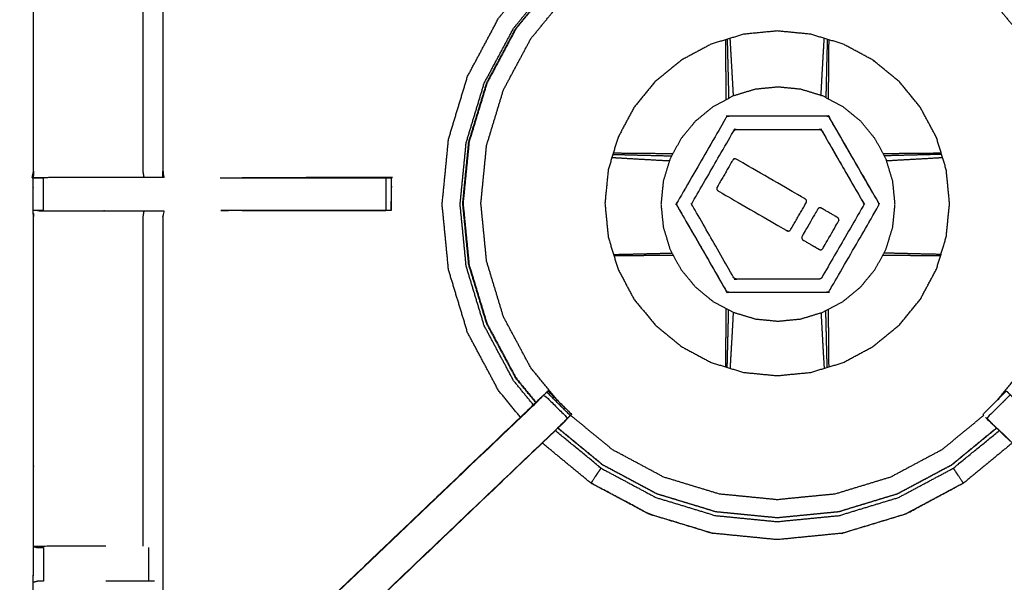
# Model space of a CAD drawing. Units: millimetres. Extents: x -20 to 253, y 0 to 201.
# Drawn here: x 119 to 138, y 148 to 158 of the extents above; entities that cross this region are included whole.
import ezdxf

# ---------------------------------------------------------------- set-up
doc = ezdxf.new("R2010")
doc.units = ezdxf.units.MM
doc.header["$MEASUREMENT"] = 0
doc.layers.add('PROIEZIONI 2D$Visible$Curves', color=7, linetype='Continuous', true_color=0x000000)
doc.layers.add('PROIEZIONI 2D$Visible$SceneSilhouetteCurves', color=7, linetype='Continuous', lineweight=50, true_color=0x000000)

msp = doc.modelspace()

# ---------------------------------------------------------------- linework, layer by layer
at = {"layer": 'PROIEZIONI 2D$Visible$Curves', "color": 18, "true_color": 0x000000}
for points, knots in [([(121.037, 199.318), (135.394, 199.318), (149.75, 199.318), (149.794, 199.312), (149.838, 199.305), (149.869, 199.287), (149.9, 199.268), (149.919, 199.237), (149.938, 199.205), (149.944, 199.162), (149.95, 199.118), (149.95, 169.357), (149.95, 139.595), (149.944, 139.551), (149.938, 139.508), (149.919, 139.476), (149.9, 139.445), (149.869, 139.426), (149.838, 139.408), (149.794, 139.401), (149.75, 139.395), (142.792, 139.395), (135.834, 139.395)], [20, 20, 20, 21, 21, 22, 22, 23, 23, 24, 24, 25, 25, 26, 26, 27, 27, 28, 28, 29, 29, 30, 30, 30.484679, 30.484679, 30.484679]), ([(13.766, 139.395), (6.983, 139.395), (0.2, 139.395), (0.156, 139.401), (0.112, 139.408), (0.081, 139.426), (0.05, 139.445), (0.031, 139.476), (0.012, 139.508), (0.006, 139.551), (0, 139.595), (0, 169.357), (0, 199.118), (0.006, 199.162), (0.012, 199.205), (0.031, 199.237), (0.05, 199.268), (0.081, 199.287), (0.112, 199.305), (0.156, 199.312), (0.2, 199.318), (16.649, 199.318), (33.099, 199.318), (35.483, 199.318), (37.867, 199.318), (45.572, 199.318), (53.277, 199.318), (55.606, 199.318), (57.935, 199.318), (72.398, 199.318), (86.861, 199.318), (89.322, 199.318), (91.784, 199.318), (104.59, 199.318), (117.396, 199.318), (119.217, 199.318), (121.037, 199.318)], [38.587641, 38.587641, 38.587641, 39, 39, 40, 40, 41, 41, 42, 42, 43, 43, 44, 44, 45, 45, 46, 46, 47, 47, 48, 48, 49, 49, 50, 50, 51, 51, 52, 52, 53, 53, 54, 54, 55, 55, 56, 56, 56])]:
    msp.add_open_spline(points, degree=2, knots=knots, dxfattribs=at)
at = {"layer": 'PROIEZIONI 2D$Visible$Curves', "color": 18, "lineweight": -3, "true_color": 0x000000}
for points, knots in [([(90.224, 141.191), (90.124, 141.191), (90.024, 141.191), (90.024, 141.241), (90.024, 141.291), (90.024, 141.341), (90.024, 141.391), (90.024, 141.536), (90.024, 141.681), (90.024, 142.79), (90.024, 143.899), (90.024, 144.945), (90.024, 145.99), (90.024, 146.678), (90.024, 147.366), (90.024, 147.885), (90.024, 148.404), (90.024, 148.447), (90.024, 148.49), (90.024, 171.794), (90.024, 195.098), (90.024, 195.198), (90.024, 195.298), (90.024, 196.084), (90.024, 196.869), (90.024, 196.979), (90.024, 197.09), (90.124, 197.09), (90.224, 197.09), (104.606, 197.09), (118.987, 197.09), (119.087, 197.09), (119.187, 197.09), (119.187, 196.979), (119.187, 196.869), (119.187, 196.084), (119.187, 195.298)], [101, 101, 101, 102, 102, 103, 103, 104, 104, 105, 105, 106, 106, 107, 107, 108, 108, 109, 109, 110, 110, 111, 111, 112, 112, 113, 113, 114, 114, 115, 115, 116, 116, 117, 117, 118, 118, 119, 119, 119]), ([(121.037, 197.375), (119.217, 197.375), (117.396, 197.375), (104.59, 197.375), (91.784, 197.375), (89.322, 197.375), (86.861, 197.375), (72.398, 197.375), (57.935, 197.375), (55.606, 197.375), (53.277, 197.375), (45.572, 197.375), (37.867, 197.375), (35.483, 197.375), (33.099, 197.375), (17.299, 197.375), (1.5, 197.375), (1.5, 169.135), (1.5, 140.895), (17.299, 140.895), (33.099, 140.895), (35.483, 140.895), (37.867, 140.895), (45.572, 140.895), (53.277, 140.895), (55.606, 140.895), (57.935, 140.895), (72.398, 140.895), (86.861, 140.895), (89.322, 140.895), (91.784, 140.895), (104.59, 140.895), (117.396, 140.895), (119.217, 140.895), (121.037, 140.895), (134.744, 140.895), (148.45, 140.895), (148.45, 169.135), (148.45, 197.375), (134.744, 197.375), (121.037, 197.375)], [-9, -9, -9, -8, -8, -7, -7, -6, -6, -5, -5, -4, -4, -3, -3, -2, -2, -1, -1, 0, 0, 1, 1, 2, 2, 3, 3, 4, 4, 5, 5, 6, 6, 7, 7, 8, 8, 9, 9, 10, 10, 11, 11, 11]), ([(119.635, 155.366), (119.647, 155.427), (119.659, 155.487), (119.659, 158.604), (119.659, 161.721), (119.657, 162.061), (119.656, 162.402), (119.658, 165.725), (119.659, 169.049), (121.526, 169.049), (123.394, 169.049), (123.457, 169.05), (123.521, 169.051), (123.835, 169.047), (124.149, 169.044), (124.213, 169.041), (124.277, 169.039), (128.837, 169.039), (133.397, 169.039), (133.46, 169.05), (133.524, 169.062), (133.835, 169.054), (134.146, 169.046), (134.209, 169.042), (134.273, 169.039), (138.833, 169.039), (143.393, 169.039), (143.457, 169.041), (143.52, 169.044), (143.834, 169.047), (144.148, 169.051), (144.212, 169.05), (144.276, 169.049), (146.143, 169.049), (148.011, 169.049), (148.012, 165.725), (148.013, 162.402), (148.012, 162.061), (148.011, 161.721), (148.011, 158.604), (148.011, 155.487), (148.015, 155.425), (148.018, 155.363)], [-3, -3, -3, -2, -2, -1, -1, 0, 0, 1, 1, 2, 2, 3, 3, 4, 4, 5, 5, 6, 6, 7, 7, 8, 8, 9, 9, 10, 10, 11, 11, 12, 12, 13, 13, 14, 14, 15, 15, 16, 16, 17, 17, 17.975357, 17.975357, 17.975357]), ([(123.514, 166.546), (123.454, 166.554), (123.394, 166.561), (122.758, 166.561), (122.122, 166.561), (122.122, 164.487), (122.122, 162.413), (122.122, 162.061), (122.122, 161.71), (122.122, 158.599), (122.122, 155.487), (122.134, 155.427), (122.146, 155.367)], [-3, -3, -3, -2, -2, -1, -1, 0, 0, 1, 1, 2, 2, 2.996573, 2.996573, 2.996573]), ([(121.742, 161.714), (121.742, 158.6), (121.742, 155.487), (121.753, 155.427), (121.764, 155.366)], [0, 0, 0, 1, 1, 2, 2, 2]), ([(129.638, 151.128), (129.388, 151.432), (129.139, 151.737), (128.878, 152.225), (128.617, 152.713), (128.456, 153.243), (128.295, 153.773), (128.241, 154.324), (128.187, 154.875), (128.241, 155.425), (128.295, 155.976), (128.456, 156.506), (128.617, 157.036), (128.878, 157.524), (129.139, 158.012), (129.49, 158.44), (129.841, 158.868), (130.269, 159.219), (130.697, 159.571), (131.185, 159.831), (131.673, 160.092), (132.203, 160.253), (132.733, 160.414), (133.284, 160.468), (133.835, 160.522), (134.386, 160.468), (134.936, 160.414), (135.466, 160.253), (135.996, 160.092), (136.484, 159.831), (136.972, 159.571), (137.4, 159.219), (137.828, 158.868), (138.179, 158.44), (138.531, 158.012), (138.792, 157.524), (139.052, 157.036), (139.213, 156.506), (139.374, 155.976), (139.428, 155.425), (139.482, 154.875), (139.428, 154.324), (139.374, 153.773), (139.213, 153.243), (139.052, 152.713), (138.792, 152.225), (138.531, 151.737), (138.281, 151.432), (138.031, 151.128)], [7.288788, 7.288788, 7.288788, 8, 8, 9, 9, 10, 10, 11, 11, 12, 12, 13, 13, 14, 14, 15, 15, 16, 16, 17, 17, 18, 18, 19, 19, 20, 20, 21, 21, 22, 22, 23, 23, 24, 24, 25, 25, 26, 26, 27, 27, 28, 28, 29, 29, 30, 30, 30.71146, 30.71146, 30.71146]), ([(128.94, 150.798), (128.732, 151.051), (128.524, 151.305), (128.229, 151.857), (127.934, 152.409), (127.752, 153.008), (127.57, 153.607), (127.509, 154.23), (127.448, 154.853), (127.509, 155.476), (127.57, 156.099), (127.752, 156.698), (127.934, 157.297), (128.229, 157.849), (128.524, 158.402), (128.812, 158.753), (129.101, 159.104)], [3.476396, 3.476396, 3.476396, 4, 4, 5, 5, 6, 6, 7, 7, 8, 8, 9, 9, 10, 10, 10.726117, 10.726117, 10.726117]), ([(129.187, 151.035), (128.998, 151.265), (128.81, 151.495), (128.53, 152.018), (128.251, 152.54), (128.079, 153.107), (127.907, 153.674), (127.849, 154.264), (127.791, 154.853), (127.849, 155.443), (127.907, 156.032), (128.079, 156.599), (128.251, 157.166), (128.53, 157.688), (128.81, 158.211), (129.079, 158.539), (129.348, 158.867)], [11.497586, 11.497586, 11.497586, 12, 12, 13, 13, 14, 14, 15, 15, 16, 16, 17, 17, 18, 18, 18.716778, 18.716778, 18.716778]), ([(129.379, 158.838), (129.117, 158.52), (128.856, 158.201), (128.579, 157.684), (128.303, 157.166), (128.132, 156.604), (127.962, 156.043), (127.904, 155.459), (127.847, 154.875), (127.904, 154.29), (127.962, 153.706), (128.132, 153.145), (128.303, 152.583), (128.579, 152.065), (128.856, 151.548), (129.046, 151.315), (129.237, 151.083)], [8.297902, 8.297902, 8.297902, 9, 9, 10, 10, 11, 11, 12, 12, 13, 13, 14, 14, 15, 15, 15.512208, 15.512208, 15.512208]), ([(128.297, 157.168), (128.574, 157.686), (128.851, 158.205), (129.113, 158.523), (129.374, 158.842)], [-16, -16, -16, -15, -15, -14.297865, -14.297865, -14.297865]), ([(136.869, 156.131), (136.962, 155.823), (137.056, 155.515), (137.087, 155.195), (137.119, 154.875), (137.087, 154.554), (137.056, 154.234), (136.962, 153.926), (136.869, 153.618), (136.717, 153.334), (136.565, 153.05), (136.361, 152.801), (136.157, 152.552), (135.908, 152.348), (135.659, 152.144), (135.375, 151.992), (135.091, 151.841), (134.783, 151.747), (134.475, 151.653), (134.155, 151.622), (133.835, 151.591), (133.514, 151.622), (133.194, 151.653), (132.886, 151.747), (132.578, 151.841), (132.294, 151.992), (132.01, 152.144), (131.761, 152.348), (131.513, 152.552), (131.308, 152.801), (131.104, 153.05), (130.952, 153.334), (130.801, 153.618), (130.707, 153.926), (130.614, 154.234), (130.582, 154.554), (130.551, 154.875), (130.582, 155.195), (130.614, 155.515), (130.707, 155.823), (130.801, 156.131), (130.952, 156.415), (131.104, 156.699), (131.308, 156.948), (131.512, 157.197), (131.761, 157.401), (132.01, 157.605), (132.294, 157.757), (132.578, 157.909), (132.886, 158.002), (133.194, 158.096), (133.514, 158.127), (133.835, 158.159), (134.155, 158.127), (134.475, 158.096), (134.783, 158.002), (135.091, 157.909), (135.375, 157.757), (135.659, 157.605), (135.908, 157.401), (136.157, 157.197), (136.361, 156.948), (136.565, 156.699), (136.717, 156.415), (136.869, 156.131)], [0, 0, 0, 1, 1, 2, 2, 3, 3, 4, 4, 5, 5, 6, 6, 7, 7, 8, 8, 9, 9, 10, 10, 11, 11, 12, 12, 13, 13, 14, 14, 15, 15, 16, 16, 17, 17, 18, 18, 19, 19, 20, 20, 21, 21, 22, 22, 23, 23, 24, 24, 25, 25, 26, 26, 27, 27, 28, 28, 29, 29, 30, 30, 31, 31, 32, 32, 32]), ([(133, 156.922), (132.999, 156.959), (132.997, 156.996), (132.984, 157.229), (132.971, 157.463), (132.957, 157.695), (132.944, 157.927), (132.941, 157.973), (132.938, 158.018)], [2.672587, 2.672587, 2.672587, 3, 3, 4, 4, 5, 5, 5.409737, 5.409737, 5.409737]), ([(134.669, 156.93), (134.671, 156.963), (134.673, 156.996), (134.686, 157.229), (134.699, 157.463), (134.712, 157.695), (134.726, 157.927), (134.728, 157.973), (134.731, 158.018)], [2.711711, 2.711711, 2.711711, 3, 3, 4, 4, 5, 5, 5.409737, 5.409737, 5.409737]), ([(132.863, 156.849), (132.863, 156.896), (132.863, 156.942), (132.861, 157.18), (132.858, 157.419), (132.856, 157.657), (132.854, 157.894), (132.853, 157.943), (132.852, 157.992)], [12.603717, 12.603717, 12.603717, 13, 13, 14, 14, 15, 15, 15.430619, 15.430619, 15.430619]), ([(132.88, 158), (132.882, 157.953), (132.883, 157.905), (132.889, 157.669), (132.895, 157.433), (132.901, 157.196), (132.907, 156.959), (132.907, 156.916), (132.908, 156.873)], [9.575902, 9.575902, 9.575902, 10, 10, 11, 11, 12, 12, 12.372443, 12.372443, 12.372443]), ([(134.789, 158), (134.788, 157.953), (134.786, 157.905), (134.78, 157.669), (134.774, 157.433), (134.769, 157.196), (134.763, 156.959), (134.762, 156.924), (134.761, 156.889)], [2.575902, 2.575902, 2.575902, 3, 3, 4, 4, 5, 5, 5.303312, 5.303312, 5.303312]), ([(134.817, 157.992), (134.816, 157.943), (134.815, 157.894), (134.813, 157.657), (134.811, 157.419), (134.809, 157.18), (134.806, 156.942), (134.806, 156.903), (134.806, 156.865)], [67.569305, 67.569305, 67.569305, 68, 68, 69, 69, 70, 70, 70.328161, 70.328161, 70.328161]), ([(129.233, 151.079), (129.042, 151.312), (128.851, 151.544), (128.574, 152.063), (128.297, 152.581), (128.127, 153.143), (127.956, 153.705), (127.898, 154.29), (127.841, 154.875), (127.898, 155.459), (127.956, 156.044), (128.127, 156.606), (128.297, 157.168)], [10.487603, 10.487603, 10.487603, 11, 11, 12, 12, 13, 13, 14, 14, 15, 15, 16, 16, 16]), ([(135.089, 153.005), (134.896, 152.902), (134.703, 152.799), (134.494, 152.736), (134.285, 152.672), (134.067, 152.651), (133.85, 152.629), (133.632, 152.651), (133.415, 152.672), (133.205, 152.736), (132.996, 152.799), (132.803, 152.902), (132.61, 153.005), (132.441, 153.144), (132.273, 153.283), (132.134, 153.452), (131.995, 153.62), (131.892, 153.813), (131.789, 154.006), (131.726, 154.215), (131.662, 154.424), (131.641, 154.642), (131.619, 154.86), (131.641, 155.077), (131.662, 155.295), (131.726, 155.504), (131.789, 155.713), (131.892, 155.906), (131.995, 156.099), (132.134, 156.268), (132.273, 156.437), (132.441, 156.575), (132.61, 156.714), (132.803, 156.817), (132.996, 156.92), (133.205, 156.984), (133.415, 157.047), (133.632, 157.069), (133.85, 157.09), (134.067, 157.069), (134.285, 157.047), (134.494, 156.984), (134.703, 156.92), (134.896, 156.817), (135.089, 156.714), (135.258, 156.575), (135.427, 156.437), (135.565, 156.268), (135.704, 156.099), (135.807, 155.906), (135.91, 155.713), (135.974, 155.504), (136.037, 155.295), (136.059, 155.077), (136.08, 154.86), (136.059, 154.642), (136.037, 154.424), (135.974, 154.215), (135.91, 154.006), (135.807, 153.813), (135.704, 153.62), (135.565, 153.452), (135.427, 153.283), (135.258, 153.144), (135.089, 153.005)], [19, 19, 19, 20, 20, 21, 21, 22, 22, 23, 23, 24, 24, 25, 25, 26, 26, 27, 27, 28, 28, 29, 29, 30, 30, 31, 31, 32, 32, 33, 33, 34, 34, 35, 35, 36, 36, 37, 37, 38, 38, 39, 39, 40, 40, 41, 41, 42, 42, 43, 43, 44, 44, 45, 45, 46, 46, 47, 47, 48, 48, 49, 49, 50, 50, 51, 51, 51]), ([(135.768, 154.831), (135.298, 154.018), (134.829, 153.206), (134.825, 153.2), (134.821, 153.195), (134.815, 153.19), (134.81, 153.186), (134.804, 153.184), (134.797, 153.181), (134.79, 153.18), (134.784, 153.18), (133.845, 153.18), (132.907, 153.18), (132.9, 153.181), (132.893, 153.182), (132.887, 153.184), (132.88, 153.187), (132.875, 153.191), (132.87, 153.195), (132.866, 153.201), (132.862, 153.206), (132.393, 154.019), (131.924, 154.832), (131.921, 154.839), (131.918, 154.845), (131.917, 154.851), (131.916, 154.858), (131.917, 154.865), (131.918, 154.872), (131.921, 154.878), (131.924, 154.884), (132.393, 155.697), (132.863, 156.51), (132.867, 156.515), (132.871, 156.521), (132.876, 156.525), (132.882, 156.529), (132.888, 156.532), (132.895, 156.534), (132.901, 156.535), (132.908, 156.536), (133.847, 156.535), (134.785, 156.535), (134.792, 156.534), (134.799, 156.533), (134.805, 156.531), (134.811, 156.528), (134.817, 156.524), (134.822, 156.52), (134.826, 156.514), (134.83, 156.509), (135.299, 155.696), (135.768, 154.883), (135.771, 154.877), (135.774, 154.871), (135.774, 154.864), (135.775, 154.857), (135.774, 154.85), (135.774, 154.843), (135.771, 154.837), (135.768, 154.831)], [-15, -15, -15, -14, -14, -13, -13, -12, -12, -11, -11, -10, -10, -9, -9, -8, -8, -7, -7, -6, -6, -5, -5, -4, -4, -3, -3, -2, -2, -1, -1, 0, 0, 1, 1, 2, 2, 3, 3, 4, 4, 5, 5, 6, 6, 7, 7, 8, 8, 9, 9, 10, 10, 11, 11, 12, 12, 13, 13, 14, 14, 15, 15, 15]), ([(135.768, 154.831), (135.771, 154.837), (135.774, 154.843), (135.774, 154.85), (135.775, 154.857), (135.774, 154.864), (135.774, 154.871), (135.771, 154.877), (135.768, 154.883), (135.299, 155.696), (134.83, 156.509), (134.826, 156.514), (134.822, 156.52), (134.817, 156.524), (134.811, 156.528), (134.805, 156.531), (134.799, 156.533), (134.792, 156.534), (134.785, 156.535), (133.847, 156.535), (132.908, 156.536), (132.901, 156.535), (132.895, 156.534), (132.888, 156.532), (132.882, 156.529)], [16, 16, 16, 17, 17, 18, 18, 19, 19, 20, 20, 21, 21, 22, 22, 23, 23, 24, 24, 25, 25, 26, 26, 27, 27, 28, 28, 28]), ([(134.683, 153.458), (135.08, 154.144), (135.477, 154.831), (135.479, 154.837), (135.482, 154.843), (135.483, 154.85), (135.484, 154.857), (135.483, 154.864), (135.482, 154.871), (135.479, 154.877), (135.477, 154.883), (135.081, 155.57), (134.685, 156.257), (134.68, 156.262), (134.676, 156.268), (134.673, 156.27), (134.671, 156.272), (134.665, 156.275), (134.66, 156.279), (134.653, 156.28), (134.646, 156.282), (133.85, 156.283), (133.053, 156.284), (133.047, 156.283), (133.04, 156.282), (133.034, 156.279), (133.028, 156.276), (133.022, 156.272), (133.017, 156.268), (133.013, 156.263), (133.008, 156.258), (132.612, 155.571), (132.215, 154.884), (132.212, 154.878), (132.21, 154.872), (132.209, 154.868), (132.208, 154.865), (132.208, 154.862), (132.208, 154.858), (132.209, 154.851), (132.21, 154.845), (132.609, 154.152), (133.007, 153.458), (133.012, 153.453), (133.016, 153.448), (133.021, 153.444), (133.026, 153.44), (133.033, 153.437), (133.039, 153.434), (133.046, 153.433), (133.052, 153.432), (133.845, 153.432), (134.638, 153.432), (134.645, 153.433), (134.651, 153.434), (134.658, 153.436), (134.664, 153.439), (134.67, 153.443), (134.675, 153.447), (134.679, 153.452), (134.683, 153.458)], [-15, -15, -15, -14, -14, -13, -13, -12, -12, -11, -11, -10, -10, -9, -9, -8, -8, -7, -7, -6, -6, -5, -5, -4, -4, -3, -3, -2, -2, -1, -1, 0, 0, 1, 1, 2, 2, 3, 3, 4, 4, 5, 5, 6, 6, 7, 7, 8, 8, 9, 9, 10, 10, 11, 11, 12, 12, 13, 13, 14, 14, 15, 15, 15]), ([(133.028, 156.276), (133.034, 156.279), (133.04, 156.282), (133.047, 156.283), (133.053, 156.284), (133.85, 156.283), (134.646, 156.282), (134.653, 156.28), (134.66, 156.279), (134.665, 156.275), (134.671, 156.272), (134.673, 156.27), (134.676, 156.268), (134.68, 156.262), (134.685, 156.257), (135.081, 155.57), (135.477, 154.883)], [33, 33, 33, 34, 34, 35, 35, 36, 36, 37, 37, 38, 38, 39, 39, 40, 40, 41, 41, 41]), ([(130.702, 155.807), (130.743, 155.806), (130.783, 155.805), (131.019, 155.799), (131.255, 155.793), (131.492, 155.787), (131.728, 155.781), (131.777, 155.78), (131.825, 155.779)], [2.642574, 2.642574, 2.642574, 3, 3, 4, 4, 5, 5, 5.417269, 5.417269, 5.417269]), ([(130.711, 155.835), (130.752, 155.835), (130.794, 155.834), (131.031, 155.832), (131.269, 155.829), (131.507, 155.827), (131.746, 155.825), (131.797, 155.825), (131.849, 155.824)], [32.634834, 32.634834, 32.634834, 33, 33, 34, 34, 35, 35, 35.439518, 35.439518, 35.439518]), ([(135.851, 155.824), (135.887, 155.825), (135.923, 155.825), (136.162, 155.827), (136.401, 155.829), (136.638, 155.832), (136.876, 155.834), (136.918, 155.835), (136.959, 155.835)], [47.68852, 47.68852, 47.68852, 48, 48, 49, 49, 50, 50, 50.367575, 50.367575, 50.367575]), ([(136.967, 155.807), (136.927, 155.806), (136.887, 155.805), (136.651, 155.799), (136.415, 155.793), (136.178, 155.787), (135.941, 155.781), (135.908, 155.781), (135.874, 155.78)], [9.641401, 9.641401, 9.641401, 10, 10, 11, 11, 12, 12, 12.287448, 12.287448, 12.287448]), ([(130.685, 155.749), (130.723, 155.746), (130.761, 155.744), (130.993, 155.73), (131.225, 155.717), (131.458, 155.704), (131.692, 155.691), (131.737, 155.689), (131.781, 155.687)], [2.658056, 2.658056, 2.658056, 3, 3, 4, 4, 5, 5, 5.393805, 5.393805, 5.393805]), ([(134.388, 154.887), (134.239, 154.63), (134.091, 154.373), (134.084, 154.365), (134.077, 154.357), (134.068, 154.352), (134.059, 154.348), (134.049, 154.347), (134.039, 154.347), (134.029, 154.351), (134.019, 154.355), (133.364, 154.733), (132.709, 155.112), (132.701, 155.118), (132.692, 155.125), (132.688, 155.134), (132.683, 155.142), (132.682, 155.153), (132.681, 155.163), (132.685, 155.173), (132.689, 155.182), (132.838, 155.44), (132.987, 155.698), (132.993, 155.706), (133, 155.714), (133.009, 155.719), (133.018, 155.723), (133.028, 155.724), (133.038, 155.724), (133.048, 155.72), (133.058, 155.716), (133.713, 155.337), (134.368, 154.959), (134.377, 154.952), (134.385, 154.945), (134.39, 154.936), (134.394, 154.927), (134.395, 154.917), (134.395, 154.907), (134.392, 154.897), (134.388, 154.887)], [-10, -10, -10, -9, -9, -8, -8, -7, -7, -6, -6, -5, -5, -4, -4, -3, -3, -2, -2, -1, -1, 0, 0, 1, 1, 2, 2, 3, 3, 4, 4, 5, 5, 6, 6, 7, 7, 8, 8, 9, 9, 10, 10, 10]), ([(135.918, 155.688), (135.948, 155.689), (135.978, 155.691), (136.211, 155.704), (136.444, 155.717), (136.676, 155.73), (136.909, 155.744), (136.947, 155.746), (136.985, 155.749)], [2.73732, 2.73732, 2.73732, 3, 3, 4, 4, 5, 5, 5.345836, 5.345836, 5.345836]), ([(133.522, 141.016), (133.522, 141.016), (133.522, 141.016), (133.459, 141.017), (133.397, 141.017), (128.837, 141.017), (124.277, 141.017), (124.213, 141.014), (124.149, 141.012), (123.835, 141.008), (123.521, 141.004), (123.457, 141.005), (123.394, 141.007), (121.526, 141.007), (119.659, 141.007), (119.658, 144.33), (119.656, 147.653), (119.657, 147.994), (119.659, 148.335), (119.659, 151.472), (119.659, 154.61), (119.656, 154.673), (119.653, 154.736), (119.654, 155.047), (119.655, 155.358)], [13.999809, 13.999809, 13.999809, 14, 14, 15, 15, 16, 16, 17, 17, 18, 18, 19, 19, 20, 20, 21, 21, 22, 22, 23, 23, 24, 24, 25, 25, 25]), ([(122.144, 155.366), (122.142, 155.366), (122.139, 155.366), (122.092, 155.366), (122.045, 155.366), (121.905, 155.366), (121.764, 155.366), (121.552, 155.366), (121.34, 155.366), (121.088, 155.366), (120.835, 155.366), (120.451, 155.366), (120.066, 155.366), (119.861, 155.362), (119.655, 155.358), (119.697, 155.36), (119.738, 155.361), (119.754, 155.361), (119.769, 155.361), (119.809, 155.361), (119.849, 155.361)], [3.218242, 3.218242, 3.218242, 4, 4, 5, 5, 6, 6, 7, 7, 8, 8, 9, 9, 10, 10, 11, 11, 12, 12, 12.999854, 12.999854, 12.999854]), ([(123.219, 155.361), (124.68, 155.361), (126.141, 155.361), (126.204, 155.361), (126.267, 155.361), (126.32, 155.361), (126.374, 155.361), (126.41, 155.361), (126.446, 155.361), (126.462, 155.361), (126.478, 155.361), (126.478, 155.049), (126.478, 154.736), (126.462, 154.736), (126.446, 154.736), (126.41, 154.736), (126.374, 154.736), (126.32, 154.736), (126.267, 154.736), (126.204, 154.736), (126.141, 154.736), (124.685, 154.736), (123.229, 154.736)], [19.273477, 19.273477, 19.273477, 20, 20, 21, 21, 22, 22, 23, 23, 24, 24, 25, 25, 26, 26, 27, 27, 28, 28, 29, 29, 29.723922, 29.723922, 29.723922]), ([(126.478, 154.737), (126.478, 154.737), (126.478, 154.737), (126.481, 155.044), (126.484, 155.352), (126.487, 155.355), (126.49, 155.359), (126.475, 155.363), (126.461, 155.366), (125.049, 155.364), (123.638, 155.361)], [188.999849, 188.999849, 188.999849, 189, 189, 190, 190, 191, 191, 192, 192, 193, 193, 193]), ([(148, 155.359), (148.009, 155.359), (148.018, 155.36), (148.017, 155.048), (148.016, 154.736), (148.014, 154.673), (148.011, 154.61), (148.011, 151.472), (148.011, 148.335), (148.012, 147.994), (148.013, 147.653), (148.012, 144.33), (148.011, 141.007), (146.143, 141.007), (144.276, 141.007), (144.212, 141.005), (144.148, 141.004), (143.834, 141.008), (143.52, 141.012), (143.457, 141.014), (143.393, 141.017), (138.833, 141.017), (134.273, 141.017), (134.209, 141.013), (134.146, 141.009), (134.145, 141.001), (134.145, 140.993), (134.209, 141.005), (134.273, 141.017)], [-11, -11, -11, -10, -10, -9, -9, -8, -8, -7, -7, -6, -6, -5, -5, -4, -4, -3, -3, -2, -2, -1, -1, 0, 0, 1, 1, 2, 2, 2.999223, 2.999223, 2.999223]), ([(131.924, 154.832), (132.393, 154.019), (132.862, 153.206), (132.866, 153.201), (132.87, 153.195), (132.875, 153.191), (132.88, 153.187), (132.887, 153.184), (132.893, 153.182), (132.9, 153.181), (132.907, 153.18), (133.845, 153.18), (134.784, 153.18), (134.79, 153.18), (134.797, 153.181), (134.804, 153.184), (134.81, 153.186)], [35, 35, 35, 36, 36, 37, 37, 38, 38, 39, 39, 40, 40, 41, 41, 42, 42, 43, 43, 43]), ([(134.388, 154.887), (134.392, 154.897), (134.395, 154.907), (134.395, 154.917), (134.394, 154.927)], [11, 11, 11, 12, 12, 13, 13, 13]), ([(119.85, 154.736), (119.85, 154.736), (119.849, 154.736), (119.809, 154.736), (119.769, 154.736), (119.754, 154.736), (119.738, 154.736), (119.698, 154.736), (119.659, 154.736)], [35.994601, 35.994601, 35.994601, 36, 36, 37, 37, 38, 38, 38.930857, 38.930857, 38.930857]), ([(119.738, 154.735), (119.902, 154.733), (120.066, 154.731), (120.451, 154.731), (120.835, 154.731), (121.088, 154.731), (121.34, 154.731), (121.552, 154.731), (121.764, 154.731), (121.905, 154.731), (122.045, 154.731), (122.092, 154.731), (122.139, 154.731), (122.142, 154.731), (122.146, 154.731), (122.134, 154.671), (122.122, 154.61), (122.122, 151.478), (122.122, 148.345), (122.122, 147.994), (122.122, 147.643), (122.122, 145.568), (122.122, 143.494), (122.758, 143.494), (123.394, 143.494), (123.454, 143.502), (123.514, 143.51)], [39.205459, 39.205459, 39.205459, 40, 40, 41, 41, 42, 42, 43, 43, 44, 44, 45, 45, 46, 46, 47, 47, 48, 48, 49, 49, 50, 50, 51, 51, 52, 52, 52]), ([(121.764, 154.731), (121.753, 154.671), (121.742, 154.61), (121.742, 151.476), (121.742, 148.342)], [0, 0, 0, 1, 1, 2, 2, 2]), ([(135.011, 154.553), (135.007, 154.543), (135.004, 154.534), (134.854, 154.275), (134.705, 154.016), (134.698, 154.008), (134.692, 154.001), (134.683, 153.996), (134.673, 153.991), (134.663, 153.991), (134.654, 153.991), (134.644, 153.995), (134.634, 153.998), (134.48, 154.087), (134.327, 154.176), (134.319, 154.183), (134.311, 154.189), (134.306, 154.199), (134.302, 154.208), (134.301, 154.218), (134.301, 154.228), (134.305, 154.238), (134.309, 154.248), (134.457, 154.505), (134.605, 154.761), (134.612, 154.769), (134.618, 154.777), (134.627, 154.782), (134.636, 154.787), (134.647, 154.788), (134.657, 154.789), (134.667, 154.785), (134.677, 154.782), (134.83, 154.693), (134.984, 154.604), (134.992, 154.597), (135, 154.591), (135.005, 154.582), (135.01, 154.573), (135.01, 154.563), (135.011, 154.553)], [-10, -10, -10, -9, -9, -8, -8, -7, -7, -6, -6, -5, -5, -4, -4, -3, -3, -2, -2, -1, -1, 0, 0, 1, 1, 2, 2, 3, 3, 4, 4, 5, 5, 6, 6, 7, 7, 8, 8, 9, 9, 10, 10, 10]), ([(130.716, 153.9), (130.749, 153.901), (130.783, 153.902), (131.019, 153.907), (131.255, 153.913), (131.492, 153.919), (131.728, 153.925), (131.78, 153.926), (131.831, 153.927)], [2.700915, 2.700915, 2.700915, 3, 3, 4, 4, 5, 5, 5.445226, 5.445226, 5.445226]), ([(136.954, 153.9), (136.92, 153.901), (136.887, 153.902), (136.651, 153.907), (136.415, 153.913), (136.178, 153.919), (135.941, 153.925), (135.904, 153.926), (135.867, 153.926)], [2.699145, 2.699145, 2.699145, 3, 3, 4, 4, 5, 5, 5.31771, 5.31771, 5.31771]), ([(131.855, 153.882), (131.801, 153.882), (131.746, 153.881), (131.507, 153.879), (131.269, 153.877), (131.031, 153.875), (130.794, 153.872), (130.759, 153.872), (130.724, 153.871)], [47.530807, 47.530807, 47.530807, 48, 48, 49, 49, 50, 50, 50.305775, 50.305775, 50.305775]), ([(136.946, 153.871), (136.911, 153.872), (136.876, 153.872), (136.638, 153.875), (136.401, 153.877), (136.162, 153.879), (135.923, 153.881), (135.884, 153.882), (135.844, 153.882)], [32.691762, 32.691762, 32.691762, 33, 33, 34, 34, 35, 35, 35.341147, 35.341147, 35.341147]), ([(132.853, 151.757), (132.853, 151.785), (132.854, 151.812), (132.856, 152.05), (132.858, 152.287), (132.861, 152.526), (132.863, 152.764), (132.863, 152.817), (132.864, 152.87)], [67.757859, 67.757859, 67.757859, 68, 68, 69, 69, 70, 70, 70.452352, 70.452352, 70.452352]), ([(132.882, 151.748), (132.882, 151.775), (132.883, 151.801), (132.889, 152.037), (132.895, 152.273), (132.901, 152.51), (132.907, 152.747), (132.908, 152.796), (132.908, 152.846)], [2.765075, 2.765075, 2.765075, 3, 3, 4, 4, 5, 5, 5.428339, 5.428339, 5.428339]), ([(132.941, 151.731), (132.942, 151.755), (132.944, 151.779), (132.957, 152.011), (132.971, 152.244), (132.984, 152.477), (132.997, 152.71), (132.999, 152.754), (133.001, 152.798)], [2.781662, 2.781662, 2.781662, 3, 3, 4, 4, 5, 5, 5.383868, 5.383868, 5.383868]), ([(134.669, 152.789), (134.671, 152.749), (134.673, 152.71), (134.686, 152.477), (134.699, 152.244), (134.712, 152.011), (134.726, 151.779), (134.727, 151.755), (134.728, 151.73)], [4.655208, 4.655208, 4.655208, 5, 5, 6, 6, 7, 7, 7.219847, 7.219847, 7.219847]), ([(134.788, 151.748), (134.787, 151.775), (134.786, 151.801), (134.78, 152.037), (134.774, 152.273), (134.769, 152.51), (134.763, 152.747), (134.762, 152.788), (134.761, 152.83)], [2.765075, 2.765075, 2.765075, 3, 3, 4, 4, 5, 5, 5.360234, 5.360234, 5.360234]), ([(134.806, 152.854), (134.806, 152.809), (134.806, 152.764), (134.809, 152.526), (134.811, 152.287), (134.813, 152.05), (134.815, 151.812), (134.816, 151.785), (134.816, 151.757)], [12.61577, 12.61577, 12.61577, 13, 13, 14, 14, 15, 15, 15.242242, 15.242242, 15.242242]), ([(129.444, 151.278), (129.424, 151.259), (129.403, 151.239), (129.351, 151.191), (129.299, 151.142), (126.716, 148.678), (124.134, 146.214)], [164.210222, 164.210222, 164.210222, 165, 165, 166, 166, 167, 167, 167]), ([(129.444, 151.278), (129.455, 151.289), (129.466, 151.3), (129.69, 151.077), (129.913, 150.853), (129.902, 150.842), (129.891, 150.831), (129.866, 150.806), (129.841, 150.782)], [80.01295, 80.01295, 80.01295, 81, 81, 82, 82, 83, 83, 83.968198, 83.968198, 83.968198]), ([(137.773, 150.836), (137.765, 150.845), (137.756, 150.853), (137.98, 151.077), (138.203, 151.3), (138.214, 151.289), (138.225, 151.278), (138.25, 151.253), (138.275, 151.228)], [162.234413, 162.234413, 162.234413, 163, 163, 164, 164, 165, 165, 165.972503, 165.972503, 165.972503]), ([(124.134, 146.214), (124.136, 146.212), (124.138, 146.209), (126.683, 148.636), (129.228, 151.062), (129.273, 151.106), (129.317, 151.151), (129.355, 151.189), (129.393, 151.227), (129.616, 151.003), (129.84, 150.78), (129.802, 150.742), (129.764, 150.704), (129.718, 150.659), (129.673, 150.615)], [0, 0, 0, 1, 1, 2, 2, 3, 3, 4, 4, 5, 5, 6, 6, 7, 7, 7]), ([(143.536, 146.214), (143.533, 146.212), (143.531, 146.209), (140.986, 148.636), (138.441, 151.062), (138.397, 151.106), (138.352, 151.151), (138.314, 151.189), (138.276, 151.227), (138.053, 151.003), (137.83, 150.78), (137.868, 150.742), (137.905, 150.704), (137.951, 150.659), (137.997, 150.615), (140.534, 148.197), (143.07, 145.78)], [0, 0, 0, 1, 1, 2, 2, 3, 3, 4, 4, 5, 5, 6, 6, 7, 7, 8, 8, 8]), ([(123.514, 141.483), (123.514, 141.838), (123.514, 142.194), (123.514, 142.438), (123.514, 142.682), (123.514, 142.926), (123.514, 143.17), (123.514, 143.323), (123.514, 143.477), (123.514, 143.987), (123.514, 144.498), (123.521, 144.609), (123.529, 144.721), (123.54, 144.889), (123.551, 145.058), (123.576, 145.153), (123.601, 145.248), (123.626, 145.343), (123.651, 145.439), (123.728, 145.606), (123.804, 145.774), (123.894, 145.907), (123.984, 146.04), (124.059, 146.127), (124.134, 146.214), (126.537, 148.506), (128.94, 150.798)], [65, 65, 65, 66, 66, 67, 67, 68, 68, 69, 69, 70, 70, 71, 71, 72, 72, 73, 73, 74, 74, 75, 75, 76, 76, 77, 77, 77.936764, 77.936764, 77.936764]), ([(129.839, 150.78), (129.778, 150.715), (129.717, 150.651), (127.16, 148.213), (124.604, 145.775), (124.549, 145.712), (124.495, 145.649), (124.43, 145.554), (124.366, 145.459), (124.312, 145.341), (124.258, 145.223), (124.241, 145.156), (124.223, 145.089), (124.205, 145.022), (124.188, 144.955), (124.178, 144.811), (124.169, 144.668), (124.162, 144.572), (124.156, 144.477), (124.156, 143.994), (124.156, 143.51)], [84.002528, 84.002528, 84.002528, 85, 85, 86, 86, 87, 87, 88, 88, 89, 89, 90, 90, 91, 91, 92, 92, 93, 93, 93.967299, 93.967299, 93.967299]), ([(124.604, 145.775), (124.601, 145.778), (124.599, 145.78), (127.136, 148.197), (129.673, 150.615), (129.695, 150.633), (129.717, 150.651)], [0, 0, 0, 1, 1, 2, 2, 3, 3, 3]), ([(129.718, 150.651), (129.736, 150.668), (129.754, 150.686), (129.79, 150.725), (129.826, 150.764), (129.867, 150.806), (129.907, 150.848)], [159.992961, 159.992961, 159.992961, 160, 160, 161, 161, 162, 162, 162]), ([(137.773, 150.836), (137.373, 150.507), (136.972, 150.178), (136.484, 149.918), (135.996, 149.657), (135.466, 149.496), (134.936, 149.335), (134.386, 149.281), (133.835, 149.227), (133.284, 149.281), (132.733, 149.335), (132.203, 149.496), (131.673, 149.657), (131.185, 149.918), (130.697, 150.178), (130.296, 150.507), (129.896, 150.836)], [-0.936147, -0.936147, -0.936147, 0, 0, 1, 1, 2, 2, 3, 3, 4, 4, 5, 5, 6, 6, 6.935875, 6.935875, 6.935875]), ([(143.513, 141.483), (143.513, 141.838), (143.513, 142.194), (143.513, 142.438), (143.513, 142.682), (143.513, 142.926), (143.513, 143.17), (143.513, 143.323), (143.513, 143.477), (143.513, 143.977), (143.513, 144.477), (143.507, 144.572), (143.501, 144.668), (143.491, 144.811), (143.482, 144.955), (143.464, 145.022), (143.446, 145.089), (143.429, 145.156), (143.411, 145.223), (143.357, 145.341), (143.304, 145.459), (143.239, 145.554), (143.174, 145.649), (143.12, 145.712), (143.066, 145.775), (140.509, 148.213), (137.952, 150.651), (137.891, 150.715), (137.83, 150.779)], [147, 147, 147, 148, 148, 149, 149, 150, 150, 151, 151, 152, 152, 153, 153, 154, 154, 155, 155, 156, 156, 157, 157, 158, 158, 159, 159, 160, 160, 160.995107, 160.995107, 160.995107]), ([(137.83, 150.779), (137.873, 150.733), (137.916, 150.686), (137.934, 150.668), (137.952, 150.651)], [83.0223419, 83.0223419, 83.0223419, 84, 84, 84.0071428, 84.0071428, 84.0071428]), ([(132.589, 148.589), (132.589, 148.589), (132.589, 148.59), (132.589, 148.59), (132.589, 148.591), (131.99, 148.773), (131.392, 148.955), (130.839, 149.249), (130.287, 149.544), (130.29, 149.548), (130.292, 149.551), (130.305, 149.571), (130.319, 149.591), (130.349, 149.637), (130.379, 149.682), (130.41, 149.727), (130.44, 149.773), (130.454, 149.794), (130.469, 149.816), (130.473, 149.822), (130.477, 149.828), (130.041, 150.186), (129.605, 150.544)], [0, 0, 0, 1, 1, 2, 2, 3, 3, 4, 4, 5, 5, 6, 6, 7, 7, 8, 8, 9, 9, 10, 10, 10.952198, 10.952198, 10.952198]), ([(138.016, 150.59), (137.591, 150.241), (137.165, 149.891), (136.647, 149.614), (136.128, 149.337), (135.566, 149.166), (135.004, 148.996), (134.419, 148.938), (133.835, 148.881), (133.25, 148.938), (132.665, 148.996), (132.103, 149.166), (131.541, 149.337), (131.023, 149.614), (130.505, 149.891), (130.079, 150.24), (129.653, 150.59)], [2.062032, 2.062032, 2.062032, 3, 3, 4, 4, 5, 5, 6, 6, 7, 7, 8, 8, 9, 9, 9.937828, 9.937828, 9.937828]), ([(129.657, 150.594), (130.082, 150.245), (130.508, 149.895), (131.025, 149.619), (131.543, 149.342), (132.105, 149.172), (132.666, 149.001), (133.251, 148.944), (133.835, 148.887), (134.419, 148.944), (135.003, 149.001), (135.565, 149.172), (136.126, 149.342), (136.644, 149.619), (137.162, 149.895), (137.587, 150.245), (138.012, 150.594)], [16.062344, 16.062344, 16.062344, 17, 17, 18, 18, 19, 19, 20, 20, 21, 21, 22, 22, 23, 23, 23.937745, 23.937745, 23.937745]), ([(135.081, 148.589), (135.081, 148.589), (135.081, 148.59), (135.08, 148.59), (135.08, 148.591), (135.679, 148.773), (136.278, 148.955), (136.83, 149.249), (137.382, 149.544), (137.38, 149.548), (137.377, 149.551), (137.364, 149.571), (137.35, 149.591), (137.32, 149.637), (137.29, 149.682), (137.26, 149.727), (137.229, 149.773), (137.215, 149.794), (137.201, 149.816), (137.197, 149.822), (137.192, 149.828), (137.629, 150.186), (138.065, 150.544)], [0, 0, 0, 1, 1, 2, 2, 3, 3, 4, 4, 5, 5, 6, 6, 7, 7, 8, 8, 9, 9, 10, 10, 10.952859, 10.952859, 10.952859]), ([(138.314, 150.307), (137.849, 149.924), (137.383, 149.542), (136.831, 149.247), (136.279, 148.952), (135.68, 148.771), (135.081, 148.589), (134.458, 148.527), (133.835, 148.466), (133.212, 148.527), (132.589, 148.589), (131.99, 148.771), (131.391, 148.952), (130.838, 149.247), (130.286, 149.542), (129.821, 149.924), (129.356, 150.307)], [-4.961848, -4.961848, -4.961848, -4, -4, -3, -3, -2, -2, -1, -1, 0, 0, 1, 1, 2, 2, 2.96165, 2.96165, 2.96165]), ([(130.477, 149.828), (130.999, 149.549), (131.522, 149.27), (132.089, 149.098), (132.656, 148.925), (133.245, 148.868), (133.835, 148.81), (134.424, 148.868), (135.014, 148.925), (135.581, 149.098), (136.147, 149.27), (136.67, 149.549), (137.192, 149.828)], [0, 0, 0, 1, 1, 2, 2, 3, 3, 4, 4, 5, 5, 6, 6, 6]), ([(121.037, 148.342), (120.93, 148.342), (120.822, 148.342), (120.444, 148.342), (120.067, 148.342), (119.863, 148.338), (119.659, 148.335), (119.696, 148.325), (119.734, 148.315), (119.752, 148.315), (119.77, 148.315), (119.809, 148.315), (119.849, 148.315), (119.849, 148.315), (119.849, 148.315)], [12.567236, 12.567236, 12.567236, 13, 13, 14, 14, 15, 15, 16, 16, 17, 17, 18, 18, 18.001484, 18.001484, 18.001484]), ([(119.849, 147.673), (119.849, 147.673), (119.849, 147.673), (119.809, 147.673), (119.77, 147.673), (119.753, 147.673), (119.737, 147.673), (119.698, 147.663), (119.659, 147.654)], [8.997116, 8.997116, 8.997116, 9, 9, 10, 10, 11, 11, 11.96116, 11.96116, 11.96116]), ([(121.964, 147.673), (121.948, 147.673), (121.933, 147.673), (121.896, 147.673), (121.86, 147.673), (121.807, 147.673), (121.753, 147.673), (121.69, 147.673), (121.627, 147.673), (121.473, 147.673), (121.32, 147.673), (121.179, 147.673), (121.038, 147.673)], [0, 0, 0, 1, 1, 2, 2, 3, 3, 4, 4, 5, 5, 5.566875, 5.566875, 5.566875])]:
    msp.add_open_spline(points, degree=2, knots=knots, dxfattribs=at)
for points in [[(119.659, 155.487), (119.657, 155.422), (119.655, 155.358)], [(122.144, 155.366), (122.133, 155.427), (122.122, 155.487)], [(119.636, 155.366), (119.638, 155.361), (119.64, 155.356)], [(119.64, 155.356), (119.648, 155.357), (119.655, 155.358)], [(119.64, 155.356), (119.648, 155.357), (119.655, 155.357)], [(119.67, 155.359), (119.675, 155.358), (119.681, 155.357)], [(119.849, 154.736), (119.849, 155.049), (119.849, 155.361)], [(122.146, 155.366), (122.145, 155.366), (122.145, 155.366)], [(122.146, 155.359), (122.146, 155.36), (122.145, 155.361)], [(122.153, 155.361), (122.151, 155.36), (122.149, 155.359)], [(122.153, 155.359), (122.153, 155.36), (122.153, 155.361)], [(126.374, 155.361), (126.374, 155.049), (126.374, 154.736)], [(123.229, 154.736), (123.229, 154.737), (123.229, 154.738)], [(123.23, 154.738), (123.302, 154.737), (123.375, 154.736)], [(123.638, 154.736), (125.006, 154.736), (126.374, 154.737)], [(135.578, 154.506), (135.576, 154.502), (135.575, 154.497)], [(129.891, 150.831), (129.667, 151.054), (129.444, 151.278)], [(128.94, 150.798), (129.089, 150.94), (129.238, 151.082)], [(129.234, 151.078), (129.233, 151.079), (129.233, 151.079)], [(128.94, 150.798), (128.94, 150.798), (128.94, 150.798)], [(137.756, 150.853), (137.756, 150.853), (137.756, 150.853)], [(129.754, 150.686), (129.754, 150.688), (129.754, 150.69)], [(119.849, 148.314), (119.849, 147.994), (119.849, 147.673)], [(121.86, 147.673), (121.86, 147.994), (121.859, 148.315)]]:
    msp.add_open_spline(points, degree=2, dxfattribs=at)
at = {"layer": 'PROIEZIONI 2D$Visible$SceneSilhouetteCurves', "color": 18, "true_color": 0x000000}
for points, knots in [([(121.037, 199.318), (135.394, 199.318), (149.75, 199.318), (149.794, 199.312), (149.838, 199.305), (149.869, 199.287), (149.9, 199.268), (149.919, 199.237), (149.938, 199.205), (149.944, 199.162), (149.95, 199.118), (149.95, 169.357), (149.95, 139.595), (149.944, 139.551), (149.938, 139.508), (149.919, 139.476), (149.9, 139.445), (149.869, 139.426), (149.838, 139.408), (149.794, 139.401), (149.75, 139.395), (142.792, 139.395), (135.834, 139.395)], [20, 20, 20, 21, 21, 22, 22, 23, 23, 24, 24, 25, 25, 26, 26, 27, 27, 28, 28, 29, 29, 30, 30, 30.484679, 30.484679, 30.484679]), ([(13.766, 139.395), (6.983, 139.395), (0.2, 139.395), (0.156, 139.401), (0.112, 139.408), (0.081, 139.426), (0.05, 139.445), (0.031, 139.476), (0.012, 139.508), (0.006, 139.551), (0, 139.595), (0, 169.357), (0, 199.118), (0.006, 199.162), (0.012, 199.205), (0.031, 199.237), (0.05, 199.268), (0.081, 199.287), (0.112, 199.305), (0.156, 199.312), (0.2, 199.318), (16.649, 199.318), (33.099, 199.318), (35.483, 199.318), (37.867, 199.318), (45.572, 199.318), (53.277, 199.318), (55.606, 199.318), (57.935, 199.318), (72.398, 199.318), (86.861, 199.318), (89.322, 199.318), (91.784, 199.318), (104.59, 199.318), (117.396, 199.318), (119.217, 199.318), (121.037, 199.318)], [38.587641, 38.587641, 38.587641, 39, 39, 40, 40, 41, 41, 42, 42, 43, 43, 44, 44, 45, 45, 46, 46, 47, 47, 48, 48, 49, 49, 50, 50, 51, 51, 52, 52, 53, 53, 54, 54, 55, 55, 56, 56, 56])]:
    msp.add_open_spline(points, degree=2, knots=knots, dxfattribs=at)

doc.saveas('drawing.dxf')
